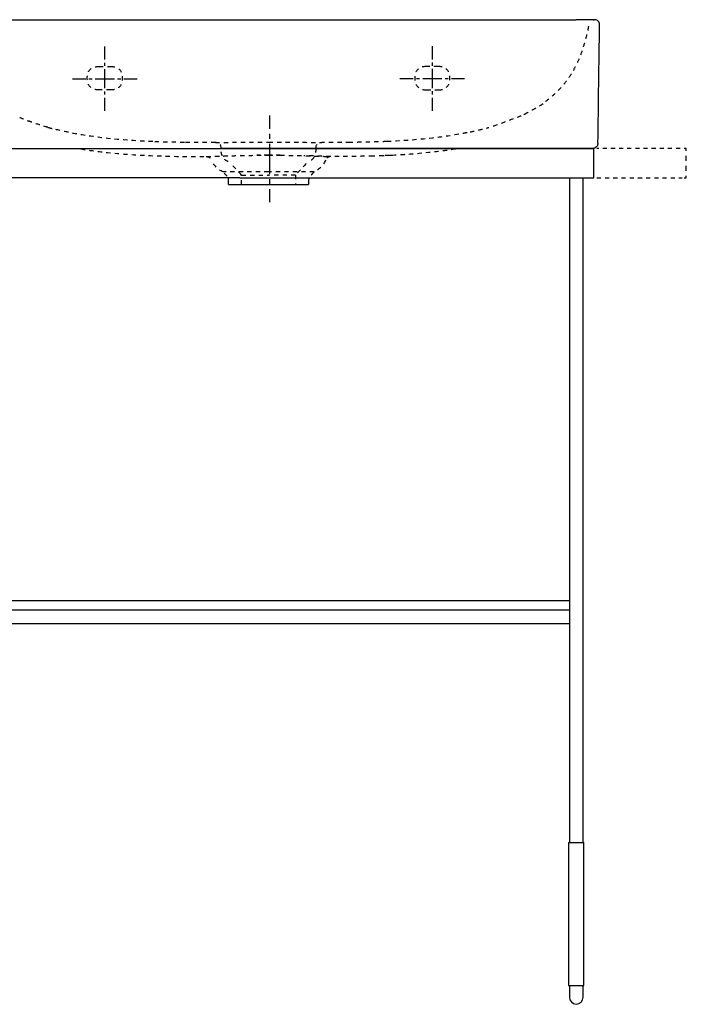
# Model space of a CAD drawing. Units: inches. Extents: x -367 to 578, y -272 to 569.
# Drawn here: x 8 to 578, y -272 to 569 of the extents above; entities that cross this region are included whole.
import ezdxf

# ---------------------------------------------------------------- set-up
doc = ezdxf.new("R2010")
doc.units = ezdxf.units.IN
doc.header["$MEASUREMENT"] = 0
for name, pattern in [('AI-Linetype-10', [7.270862, 3.635375, -3.635487]), ('AI-Linetype-11', [7.270862, 3.635375, -3.635487]), ('AI-Linetype-12', [7.270862, 3.635375, -3.635487]), ('AI-Linetype-13', [7.270862, 3.635375, -3.635487]), ('AI-Linetype-14', [7.270862, 3.635375, -3.635487]), ('AI-Linetype-15', [7.270862, 3.635375, -3.635487]), ('AI-Linetype-16', [7.270862, 3.635375, -3.635487]), ('AI-Linetype-17', [7.270862, 3.635375, -3.635487]), ('AI-Linetype-18', [7.270862, 3.635375, -3.635487]), ('AI-Linetype-19', [7.270862, 3.635375, -3.635487]), ('AI-Linetype-2', [7.023449, 3.51167, -3.511778]), ('AI-Linetype-20', [7.270862, 3.635375, -3.635487]), ('AI-Linetype-21', [7.270862, 3.635375, -3.635487]), ('AI-Linetype-24', [7.270862, 3.635375, -3.635487]), ('AI-Linetype-25', [7.270862, 3.635375, -3.635487]), ('AI-Linetype-26', [7.270862, 3.635375, -3.635487]), ('AI-Linetype-27', [7.270862, 3.635375, -3.635487]), ('AI-Linetype-28', [7.270862, 3.635375, -3.635487]), ('AI-Linetype-29', [7.270862, 3.635375, -3.635487]), ('AI-Linetype-3', [8.551368, 4.275618, -4.27575]), ('AI-Linetype-36', [7.270862, 3.635375, -3.635487]), ('AI-Linetype-37', [7.270862, 3.635375, -3.635487]), ('AI-Linetype-38', [7.270862, 3.635375, -3.635487]), ('AI-Linetype-39', [7.270862, 3.635375, -3.635487]), ('AI-Linetype-4', [6.951934, 3.475913, -3.47602]), ('AI-Linetype-40', [7.270862, 3.635375, -3.635487]), ('AI-Linetype-41', [7.270862, 3.635375, -3.635487]), ('AI-Linetype-42', [7.270862, 3.635375, -3.635487]), ('AI-Linetype-43', [7.270862, 3.635375, -3.635487]), ('AI-Linetype-44', [7.270862, 3.635375, -3.635487]), ('AI-Linetype-45', [7.270862, 3.635375, -3.635487]), ('AI-Linetype-46', [7.270862, 3.635375, -3.635487]), ('AI-Linetype-47', [7.270862, 3.635375, -3.635487]), ('AI-Linetype-48', [7.270862, 3.635375, -3.635487]), ('AI-Linetype-49', [7.270862, 3.635375, -3.635487]), ('AI-Linetype-5', [7.270862, 3.635375, -3.635487]), ('AI-Linetype-50', [7.270862, 3.635375, -3.635487]), ('AI-Linetype-51', [7.270862, 3.635375, -3.635487]), ('AI-Linetype-52', [7.270862, 3.635375, -3.635487]), ('AI-Linetype-53', [7.270862, 3.635375, -3.635487]), ('AI-Linetype-54', [7.270862, 3.635375, -3.635487]), ('AI-Linetype-55', [7.270862, 3.635375, -3.635487]), ('AI-Linetype-57', [7.270862, 3.635375, -3.635487]), ('AI-Linetype-58', [7.270862, 3.635375, -3.635487]), ('AI-Linetype-59', [7.270862, 3.635375, -3.635487]), ('AI-Linetype-6', [7.270862, 3.635375, -3.635487]), ('AI-Linetype-61', [7.270862, 3.635375, -3.635487]), ('AI-Linetype-62', [7.270862, 3.635375, -3.635487]), ('AI-Linetype-63', [7.270862, 3.635375, -3.635487]), ('AI-Linetype-67', [7.270862, 3.635375, -3.635487]), ('AI-Linetype-68', [7.270862, 3.635375, -3.635487]), ('AI-Linetype-69', [7.270862, 3.635375, -3.635487]), ('AI-Linetype-7', [7.270862, 3.635375, -3.635487]), ('AI-Linetype-70', [7.270862, 3.635375, -3.635487]), ('AI-Linetype-71', [7.270862, 3.635375, -3.635487]), ('AI-Linetype-72', [7.270862, 3.635375, -3.635487]), ('AI-Linetype-73', [7.270862, 3.635375, -3.635487]), ('AI-Linetype-74', [7.270862, 3.635375, -3.635487]), ('AI-Linetype-75', [7.270862, 3.635375, -3.635487]), ('AI-Linetype-76', [7.270862, 3.635375, -3.635487]), ('AI-Linetype-79', [5.455301, 2.727651, -2.727651]), ('AI-Linetype-8', [7.270862, 3.635375, -3.635487]), ('AI-Linetype-80', [24.548978, 16.366026, -2.727651, 2.727651, -2.727651]), ('AI-Linetype-81', [5.455373, 2.727687, -2.727687]), ('AI-Linetype-82', [24.549301, 16.366241, -2.727687, 2.727687, -2.727687]), ('AI-Linetype-83', [5.455301, 2.727651, -2.727651]), ('AI-Linetype-84', [24.548978, 16.366026, -2.727651, 2.727651, -2.727651]), ('AI-Linetype-85', [5.455373, 2.727687, -2.727687]), ('AI-Linetype-86', [24.549301, 16.366241, -2.727687, 2.727687, -2.727687]), ('AI-Linetype-87', [8.598958, 4.299479, -4.299479]), ('AI-Linetype-88', [38.695503, 25.797066, -4.299479, 4.299479, -4.299479]), ('AI-Linetype-9', [7.270862, 3.635375, -3.635487])]:
    doc.linetypes.add(name, pattern=pattern)

# ---------------------------------------------------------------- blocks, each defined once
blk = doc.blocks.new('block 10')
at = {"color": 179, "lineweight": 25, "true_color": 0x1c1c1b}
blk.add_lwpolyline([(-264.68, 64.96), (477.84, 64.96)], dxfattribs=at)
blk = doc.blocks.new('block 11')
at = {"color": 179, "lineweight": 25, "true_color": 0x1c1c1b}
blk.add_lwpolyline([(-264.68, 53.46), (477.84, 53.46)], dxfattribs=at)
blk = doc.blocks.new('block 12')
at = {"color": 179, "lineweight": 25, "true_color": 0x1c1c1b}
blk.add_lwpolyline([(196.05, 434.22), (-367.03, 434.22), (-367.03, 459.23), (196.12, 459.23)], dxfattribs=at)
blk = doc.blocks.new('block 13')
at = {"color": 179, "lineweight": 25, "true_color": 0x1c1c1b}
blk.add_lwpolyline([(-264.62, 64.96), (-264.68, 72.96), (195.84, 72.96)], dxfattribs=at)
blk = doc.blocks.new('block 14')
at = {"color": 179, "lineweight": 25, "true_color": 0x1c1c1b}
blk.add_lwpolyline([(498.61, 434.22), (498.67, 459.23)], dxfattribs=at)
blk = doc.blocks.new('block 15')
at = {"color": 179, "lineweight": 25, "true_color": 0x1c1c1b}
blk.add_lwpolyline([(477.84, 64.97), (477.84, 64.97)], dxfattribs=at)
blk = doc.blocks.new('block 16')
at = {"color": 179, "lineweight": 25, "true_color": 0x1c1c1b}
blk.add_lwpolyline([(498.67, 459.23), (196.12, 459.23)], dxfattribs=at)
blk = doc.blocks.new('block 17')
at = {"color": 6, "linetype": 'AI-Linetype-2', "lineweight": 25, "true_color": 0xff00ff}
blk.add_lwpolyline([(501.14, 434.22), (574.06, 434.22)], dxfattribs=at)
blk = doc.blocks.new('block 18')
at = {"color": 6, "lineweight": 25, "true_color": 0xff00ff}
blk.add_lwpolyline([(575.82, 434.22), (577.64, 434.22), (577.64, 436.04)], dxfattribs=at)
blk = doc.blocks.new('block 19')
at = {"color": 6, "linetype": 'AI-Linetype-3', "lineweight": 25, "true_color": 0xff00ff}
blk.add_lwpolyline([(577.64, 440.31), (577.64, 455.28)], dxfattribs=at)
blk = doc.blocks.new('block 20')
at = {"color": 6, "lineweight": 25, "true_color": 0xff00ff}
blk.add_lwpolyline([(577.64, 457.42), (577.64, 459.23), (575.82, 459.23)], dxfattribs=at)
blk = doc.blocks.new('block 21')
at = {"color": 6, "linetype": 'AI-Linetype-4', "lineweight": 25, "true_color": 0xff00ff}
blk.add_lwpolyline([(572.34, 459.23), (501.14, 459.23)], dxfattribs=at)
blk = doc.blocks.new('block 22')
at = {"color": 179, "lineweight": 25, "true_color": 0x1c1c1b}
blk.add_lwpolyline([(196.05, 434.22), (498.61, 434.22)], dxfattribs=at)
blk = doc.blocks.new('block 23')
at = {"color": 179, "lineweight": 25, "true_color": 0x1c1c1b}
blk.add_lwpolyline([(195.89, 72.96), (477.84, 72.96), (477.84, 64.97)], dxfattribs=at)
blk = doc.blocks.new('block 24')
at = {"color": 179, "lineweight": 25, "true_color": 0x1c1c1b}
blk.add_lwpolyline([(476.98, -256.25), (489.99, -256.25)], dxfattribs=at)
blk = doc.blocks.new('block 25')
at = {"color": 179, "lineweight": 25, "true_color": 0x1c1c1b}
blk.add_lwpolyline([(476.98, -133.82), (489.99, -133.82)], dxfattribs=at)
blk = doc.blocks.new('block 26')
at = {"color": 179, "lineweight": 25, "true_color": 0x1c1c1b}
blk.add_lwpolyline([(489.34, -133.82), (489.34, 434.22)], dxfattribs=at)
blk = doc.blocks.new('block 27')
at = {"color": 179, "lineweight": 25, "true_color": 0x1c1c1b}
blk.add_lwpolyline([(489.99, -256.13), (489.99, -133.89)], dxfattribs=at)
blk = doc.blocks.new('block 28')
at = {"color": 179, "lineweight": 25, "true_color": 0x1c1c1b}
blk.add_open_spline([(477.84, -256.25), (477.84, -256.25), (477.84, -266.05), (477.84, -266.05), (477.71, -269.22), (480.17, -271.91), (483.35, -272.05), (486.65, -272.19), (489.48, -269.35), (489.34, -266.05), (489.34, -266.05), (489.34, -256.25), (489.34, -256.25)], degree=3, knots=[0, 0, 0, 0, 1, 1, 1, 2, 2, 2, 3, 3, 3, 4, 4, 4, 4], dxfattribs=at)
blk = doc.blocks.new('block 29')
at = {"color": 179, "lineweight": 25, "true_color": 0x1c1c1b}
blk.add_lwpolyline([(476.98, -133.82), (476.98, -256.17)], dxfattribs=at)
blk = doc.blocks.new('block 30')
at = {"color": 179, "lineweight": 25, "true_color": 0x1c1c1b}
blk.add_lwpolyline([(477.84, 434.22), (477.84, -133.72)], dxfattribs=at)
blk = doc.blocks.new('block 31')
at = {"color": 6, "linetype": 'AI-Linetype-5', "lineweight": 25, "true_color": 0xff00ff}
blk.add_lwpolyline([(277.53, 452.46), (277.38, 452.46), (277.24, 452.46)], dxfattribs=at)
blk = doc.blocks.new('block 32')
at = {"color": 6, "linetype": 'AI-Linetype-6', "lineweight": 25, "true_color": 0xff00ff}
blk.add_open_spline([(309.86, 452.88), (308.58, 452.85), (307.3, 452.83), (306.02, 452.8)], degree=3, dxfattribs=at)
blk = doc.blocks.new('block 33')
at = {"color": 6, "linetype": 'AI-Linetype-7', "lineweight": 25, "true_color": 0xff00ff}
blk.add_open_spline([(326.55, 453.51), (323.96, 453.39), (321.37, 453.28), (318.78, 453.16)], degree=3, dxfattribs=at)
blk = doc.blocks.new('block 34')
at = {"color": 6, "linetype": 'AI-Linetype-8', "lineweight": 25, "true_color": 0xff00ff}
blk.add_open_spline([(181.6, 439.34), (177.07, 441.47), (173.81, 444.83), (171.83, 449.42)], degree=3, dxfattribs=at)
blk = doc.blocks.new('block 35')
at = {"color": 6, "linetype": 'AI-Linetype-9', "lineweight": 25, "true_color": 0xff00ff}
blk.add_open_spline([(269.25, 449.43), (267.27, 444.83), (264.01, 441.47), (259.48, 439.34)], degree=3, dxfattribs=at)
blk = doc.blocks.new('block 36')
at = {"color": 179, "lineweight": 25, "true_color": 0x1c1c1b}
blk.add_open_spline([(186.32, 432.31), (186.32, 433.02), (186.22, 433.61), (185.96, 434.22)], degree=3, dxfattribs=at)
blk = doc.blocks.new('block 37')
at = {"color": 179, "lineweight": 25, "true_color": 0x1c1c1b}
blk.add_open_spline([(255.12, 434.22), (254.85, 433.6), (254.76, 433.04), (254.76, 432.31)], degree=3, dxfattribs=at)
blk = doc.blocks.new('block 38')
at = {"color": 179, "lineweight": 25, "true_color": 0x1c1c1b}
blk.add_open_spline([(186.32, 428.66), (186.32, 429.88), (186.32, 431.1), (186.32, 432.31)], degree=3, dxfattribs=at)
blk = doc.blocks.new('block 39')
at = {"color": 179, "lineweight": 25, "true_color": 0x1c1c1b}
blk.add_open_spline([(254.76, 432.31), (254.76, 431.1), (254.76, 429.88), (254.76, 428.66)], degree=3, dxfattribs=at)
blk = doc.blocks.new('block 40')
at = {"color": 6, "linetype": 'AI-Linetype-10', "lineweight": 25, "true_color": 0xff00ff}
blk.add_open_spline([(184.97, 435.73), (183.85, 436.93), (182.73, 438.13), (181.6, 439.34)], degree=3, dxfattribs=at)
blk = doc.blocks.new('block 41')
at = {"color": 6, "linetype": 'AI-Linetype-11', "lineweight": 25, "true_color": 0xff00ff}
blk.add_open_spline([(259.48, 439.34), (258.35, 438.13), (257.23, 436.93), (256.11, 435.73)], degree=3, dxfattribs=at)
blk = doc.blocks.new('block 42')
at = {"color": 179, "lineweight": 25, "true_color": 0x1c1c1b}
blk.add_open_spline([(502.1, 463.88), (502.09, 462.65), (501.64, 461.6), (500.76, 460.74)], degree=3, dxfattribs=at)
blk = doc.blocks.new('block 44')
at = {"color": 6, "linetype": 'AI-Linetype-12', "lineweight": 25, "true_color": 0xff00ff}
blk.add_open_spline([(261.04, 459.44), (261.04, 458.71), (260.62, 455.33), (260.62, 454.6)], degree=3, dxfattribs=at)
blk = doc.blocks.new('block 45')
at = {"color": 6, "linetype": 'AI-Linetype-13', "lineweight": 25, "true_color": 0xff00ff}
blk.add_open_spline([(31.96, 477.4), (34.16, 476.78), (36.37, 476.19), (38.58, 475.64), (38.78, 475.6), (38.97, 475.55), (39.17, 475.5)], degree=3, knots=[0, 0, 0, 0, 1, 1, 1, 2, 2, 2, 2], dxfattribs=at)
blk = doc.blocks.new('block 46')
at = {"color": 6, "linetype": 'AI-Linetype-14', "lineweight": 25, "true_color": 0xff00ff}
blk.add_open_spline([(7.8, 485.91), (10.35, 484.79), (12.93, 483.74), (15.54, 482.76)], degree=3, dxfattribs=at)
blk = doc.blocks.new('block 47')
at = {"color": 6, "linetype": 'AI-Linetype-15', "lineweight": 25, "true_color": 0xff00ff}
blk.add_open_spline([(148.62, 464.55), (147.56, 464.56), (146.49, 464.58), (145.43, 464.59), (144.05, 464.61), (142.68, 464.63), (141.31, 464.66), (138.76, 464.7), (136.21, 464.75), (133.66, 464.81), (129.65, 464.91), (125.63, 465.04), (121.62, 465.2)], degree=3, knots=[0, 0, 0, 0, 1, 1, 1, 2, 2, 2, 3, 3, 3, 4, 4, 4, 4], dxfattribs=at)
blk = doc.blocks.new('block 48')
at = {"color": 6, "linetype": 'AI-Linetype-16', "lineweight": 25, "true_color": 0xff00ff}
blk.add_open_spline([(438.99, 488.54), (439.57, 488.82), (440.16, 489.09), (440.75, 489.37)], degree=3, dxfattribs=at)
blk = doc.blocks.new('block 49')
at = {"color": 6, "linetype": 'AI-Linetype-17', "lineweight": 25, "true_color": 0xff00ff}
blk.add_open_spline([(392.77, 473.52), (394.75, 473.96), (400.15, 475.06), (402.12, 475.55), (404.33, 476.09), (406.52, 476.67), (408.71, 477.28)], degree=3, knots=[0, 0, 0, 0, 1, 1, 1, 2, 2, 2, 2], dxfattribs=at)
blk = doc.blocks.new('block 50')
at = {"color": 6, "linetype": 'AI-Linetype-18', "lineweight": 25, "true_color": 0xff00ff}
blk.add_open_spline([(321.77, 465.3), (320.62, 465.25), (319.47, 465.2), (318.31, 465.15), (317.06, 465.11), (315.8, 465.06), (314.54, 465.02), (312.02, 464.94), (309.5, 464.86), (306.98, 464.8), (304.25, 464.74), (301.51, 464.68), (298.77, 464.64), (295.95, 464.59), (293.13, 464.56), (290.3, 464.53)], degree=3, knots=[0, 0, 0, 0, 1, 1, 1, 2, 2, 2, 3, 3, 3, 4, 4, 4, 5, 5, 5, 5], dxfattribs=at)
blk = doc.blocks.new('block 51')
at = {"color": 6, "linetype": 'AI-Linetype-19', "lineweight": 25, "true_color": 0xff00ff}
blk.add_open_spline([(436.42, 487.18), (432.96, 485.96), (415.36, 479.13), (411.84, 478.11)], degree=3, dxfattribs=at)
blk = doc.blocks.new('block 52')
at = {"color": 6, "linetype": 'AI-Linetype-20', "lineweight": 25, "true_color": 0xff00ff}
blk.add_open_spline([(440.82, 489.4), (440.72, 489.35), (440.62, 489.3), (440.52, 489.25)], degree=3, dxfattribs=at)
blk = doc.blocks.new('block 53')
at = {"color": 6, "linetype": 'AI-Linetype-21', "lineweight": 25, "true_color": 0xff00ff}
blk.add_open_spline([(455.15, 497.48), (452.35, 495.75), (443.77, 490.92), (440.85, 489.41)], degree=3, dxfattribs=at)
blk = doc.blocks.new('block 54')
at = {"color": 179, "lineweight": 25, "true_color": 0x1c1c1b}
blk.add_lwpolyline([(498.08, 569.39), (498.12, 569.39), (498.16, 569.4), (498.2, 569.4), (498.24, 569.41)], dxfattribs=at)
blk = doc.blocks.new('block 55')
at = {"color": 179, "lineweight": 25, "true_color": 0x1c1c1b}
blk.add_lwpolyline([(498.44, 569.43), (498.47, 569.43), (498.5, 569.43), (498.53, 569.44), (498.57, 569.44)], dxfattribs=at)
blk = doc.blocks.new('block 56')
at = {"color": 179, "lineweight": 25, "true_color": 0x1c1c1b}
blk.add_lwpolyline([(498.1, 569.38), (498.1, 569.39)], dxfattribs=at)
blk = doc.blocks.new('block 60')
at = {"color": 6, "linetype": 'AI-Linetype-24', "lineweight": 25, "true_color": 0xff00ff}
blk.add_open_spline([(243.54, 436.66), (243.54, 433.99), (243.54, 431.33), (243.54, 428.66)], degree=3, dxfattribs=at)
blk = doc.blocks.new('block 61')
at = {"color": 6, "linetype": 'AI-Linetype-25', "lineweight": 25, "true_color": 0xff00ff}
blk.add_open_spline([(197.54, 428.66), (197.54, 431.33), (197.54, 433.99), (197.54, 436.66)], degree=3, dxfattribs=at)
blk = doc.blocks.new('block 62')
at = {"color": 6, "linetype": 'AI-Linetype-26', "lineweight": 25, "true_color": 0xff00ff}
blk.add_open_spline([(252.68, 446.45), (249.64, 443.19), (246.59, 439.92), (243.54, 436.66)], degree=3, dxfattribs=at)
blk = doc.blocks.new('block 63')
at = {"color": 6, "linetype": 'AI-Linetype-27', "lineweight": 25, "true_color": 0xff00ff}
blk.add_open_spline([(197.54, 436.66), (194.49, 439.92), (191.44, 443.19), (188.4, 446.45)], degree=3, dxfattribs=at)
blk = doc.blocks.new('block 64')
at = {"color": 6, "linetype": 'AI-Linetype-28', "lineweight": 25, "true_color": 0xff00ff}
blk.add_open_spline([(259.5, 451.93), (258.41, 450.2), (256.91, 448.92), (255.03, 448.1)], degree=3, dxfattribs=at)
blk = doc.blocks.new('block 65')
at = {"color": 6, "linetype": 'AI-Linetype-29', "lineweight": 25, "true_color": 0xff00ff}
blk.add_open_spline([(186.05, 448.1), (184.16, 448.92), (182.67, 450.2), (181.58, 451.93), (180.55, 453.56), (180.04, 455.33), (180.04, 457.25)], degree=3, knots=[0, 0, 0, 0, 1, 1, 1, 2, 2, 2, 2], dxfattribs=at)
blk = doc.blocks.new('block 72')
at = {"color": 6, "linetype": 'AI-Linetype-36', "lineweight": 25, "true_color": 0xff00ff}
blk.add_open_spline([(167.28, 452.45), (169.45, 452.43), (170.97, 451.42), (171.83, 449.43)], degree=3, dxfattribs=at)
blk = doc.blocks.new('block 73')
at = {"color": 6, "linetype": 'AI-Linetype-37', "lineweight": 25, "true_color": 0xff00ff}
blk.add_open_spline([(273.8, 452.45), (271.63, 452.43), (270.11, 451.42), (269.25, 449.43)], degree=3, dxfattribs=at)
blk = doc.blocks.new('block 74')
at = {"color": 6, "linetype": 'AI-Linetype-38', "lineweight": 25, "true_color": 0xff00ff}
blk.add_open_spline([(60.18, 458.97), (66.82, 457.82), (70.67, 457.34), (77.3, 456.55), (92.34, 454.75), (107.37, 453.73), (122.38, 453.16), (137.39, 452.59), (152.36, 452.47), (167.25, 452.45)], degree=3, knots=[0, 0, 0, 0, 1, 1, 1, 2, 2, 2, 3, 3, 3, 3], dxfattribs=at)
blk = doc.blocks.new('block 75')
at = {"color": 6, "linetype": 'AI-Linetype-39', "lineweight": 25, "true_color": 0xff00ff}
blk.add_open_spline([(309.86, 452.87), (299.05, 452.58), (288.27, 452.48), (277.53, 452.46)], degree=3, dxfattribs=at)
blk = doc.blocks.new('block 76')
at = {"color": 6, "linetype": 'AI-Linetype-40', "lineweight": 25, "true_color": 0xff00ff}
blk.add_open_spline([(318.78, 453.16), (315.8, 453.05), (312.83, 452.95), (309.86, 452.87)], degree=3, dxfattribs=at)
blk = doc.blocks.new('block 77')
at = {"color": 6, "linetype": 'AI-Linetype-41', "lineweight": 25, "true_color": 0xff00ff}
blk.add_open_spline([(380.27, 458.86), (373.3, 457.65), (369.75, 457.25), (362.78, 456.43), (348.1, 454.71), (334.99, 453.79), (320.34, 453.23)], degree=3, knots=[0, 0, 0, 0, 1, 1, 1, 2, 2, 2, 2], dxfattribs=at)
blk = doc.blocks.new('block 78')
at = {"color": 6, "linetype": 'AI-Linetype-42', "lineweight": 25, "true_color": 0xff00ff}
blk.add_open_spline([(365.54, 529.44), (362.21, 529.44), (358.87, 529.44), (355.54, 529.44)], degree=3, dxfattribs=at)
blk = doc.blocks.new('block 79')
at = {"color": 6, "linetype": 'AI-Linetype-43', "lineweight": 25, "true_color": 0xff00ff}
blk.add_open_spline([(365.54, 509.44), (372.21, 509.44), (375.54, 512.78), (375.54, 519.44), (375.54, 526.11), (372.21, 529.44), (365.54, 529.44)], degree=3, knots=[0, 0, 0, 0, 1, 1, 1, 2, 2, 2, 2], dxfattribs=at)
blk = doc.blocks.new('block 80')
at = {"color": 6, "linetype": 'AI-Linetype-44', "lineweight": 25, "true_color": 0xff00ff}
blk.add_open_spline([(355.54, 509.44), (358.87, 509.44), (362.21, 509.44), (365.54, 509.44)], degree=3, dxfattribs=at)
blk = doc.blocks.new('block 81')
at = {"color": 6, "linetype": 'AI-Linetype-45', "lineweight": 25, "true_color": 0xff00ff}
blk.add_open_spline([(355.54, 529.44), (348.87, 529.44), (345.54, 526.11), (345.54, 519.44), (345.54, 512.78), (348.87, 509.44), (355.54, 509.44)], degree=3, knots=[0, 0, 0, 0, 1, 1, 1, 2, 2, 2, 2], dxfattribs=at)
blk = doc.blocks.new('block 82')
at = {"color": 6, "linetype": 'AI-Linetype-46', "lineweight": 25, "true_color": 0xff00ff}
blk.add_open_spline([(85.54, 509.44), (82.21, 509.44), (78.87, 509.44), (75.54, 509.44)], degree=3, dxfattribs=at)
blk = doc.blocks.new('block 83')
at = {"color": 6, "linetype": 'AI-Linetype-47', "lineweight": 25, "true_color": 0xff00ff}
blk.add_open_spline([(75.54, 509.44), (68.87, 509.44), (65.54, 512.78), (65.54, 519.44), (65.54, 526.11), (68.87, 529.44), (75.54, 529.44)], degree=3, knots=[0, 0, 0, 0, 1, 1, 1, 2, 2, 2, 2], dxfattribs=at)
blk = doc.blocks.new('block 84')
at = {"color": 6, "linetype": 'AI-Linetype-48', "lineweight": 25, "true_color": 0xff00ff}
blk.add_open_spline([(85.54, 529.44), (92.21, 529.44), (95.54, 526.11), (95.54, 519.44), (95.54, 512.78), (92.21, 509.44), (85.54, 509.44)], degree=3, knots=[0, 0, 0, 0, 1, 1, 1, 2, 2, 2, 2], dxfattribs=at)
blk = doc.blocks.new('block 85')
at = {"color": 6, "linetype": 'AI-Linetype-49', "lineweight": 25, "true_color": 0xff00ff}
blk.add_open_spline([(75.54, 529.44), (78.87, 529.44), (82.21, 529.44), (85.54, 529.44)], degree=3, dxfattribs=at)
blk = doc.blocks.new('block 86')
at = {"color": 6, "linetype": 'AI-Linetype-50', "lineweight": 25, "true_color": 0xff00ff}
blk.add_open_spline([(220.54, 439.34), (207.56, 439.34), (194.58, 439.34), (181.6, 439.34)], degree=3, dxfattribs=at)
blk = doc.blocks.new('block 87')
at = {"color": 6, "linetype": 'AI-Linetype-51', "lineweight": 25, "true_color": 0xff00ff}
blk.add_open_spline([(259.48, 439.34), (259.51, 439.34), (259.1, 439.34), (258.27, 439.34), (253.28, 439.34), (240.7, 439.34), (220.54, 439.34)], degree=3, knots=[0, 0, 0, 0, 1, 1, 1, 2, 2, 2, 2], dxfattribs=at)
blk = doc.blocks.new('block 88')
at = {"color": 179, "lineweight": 25, "true_color": 0x1c1c1b}
blk.add_open_spline([(500.76, 460.74), (499.89, 459.87), (498.83, 459.44), (497.6, 459.44)], degree=3, dxfattribs=at)
blk = doc.blocks.new('block 89')
at = {"color": 179, "lineweight": 25, "true_color": 0x1c1c1b}
blk.add_open_spline([(198.2, 459.44), (192.19, 459.44), (186.17, 459.44), (180.15, 459.44)], degree=3, dxfattribs=at)
blk = doc.blocks.new('block 90')
at = {"color": 179, "lineweight": 25, "true_color": 0x1c1c1b}
blk.add_open_spline([(180.12, 459.44), (186.08, 459.44), (192.04, 459.44), (197.99, 459.44)], degree=3, dxfattribs=at)
blk = doc.blocks.new('block 91')
at = {"color": 179, "lineweight": 25, "true_color": 0x1c1c1b}
blk.add_open_spline([(482.22, 459.44), (487.35, 459.44), (492.48, 459.44), (497.6, 459.44)], degree=3, dxfattribs=at)
blk = doc.blocks.new('block 92')
at = {"color": 179, "lineweight": 25, "true_color": 0x1c1c1b}
blk.add_open_spline([(-275.16, 459.44), (-22.7, 459.44), (229.76, 459.44), (482.22, 459.44)], degree=3, dxfattribs=at)
blk = doc.blocks.new('block 95')
at = {"color": 179, "lineweight": 25, "true_color": 0x1c1c1b}
blk.add_open_spline([(502.1, 463.88), (502.56, 497.72), (503.02, 531.55), (503.49, 565.39)], degree=3, dxfattribs=at)
blk = doc.blocks.new('block 96')
at = {"color": 6, "linetype": 'AI-Linetype-52', "lineweight": 25, "true_color": 0xff00ff}
blk.add_open_spline([(180.04, 459.44), (180.04, 462.74), (178.39, 464.41), (175.09, 464.44)], degree=3, dxfattribs=at)
blk = doc.blocks.new('block 97')
at = {"color": 6, "linetype": 'AI-Linetype-53', "lineweight": 25, "true_color": 0xff00ff}
blk.add_open_spline([(261.04, 459.44), (261.04, 462.76), (262.7, 464.42), (266.01, 464.44)], degree=3, dxfattribs=at)
blk = doc.blocks.new('block 98')
at = {"color": 6, "linetype": 'AI-Linetype-54', "lineweight": 25, "true_color": 0xff00ff}
blk.add_open_spline([(290.3, 464.53), (282.22, 464.45), (274.13, 464.44), (266.04, 464.44)], degree=3, dxfattribs=at)
blk = doc.blocks.new('block 99')
at = {"color": 6, "linetype": 'AI-Linetype-55', "lineweight": 25, "true_color": 0xff00ff}
blk.add_open_spline([(390.23, 472.88), (389.27, 472.68), (388.3, 472.49), (387.32, 472.3), (379.36, 470.78), (371.36, 469.56), (363.33, 468.58), (349.55, 466.9), (335.69, 465.89), (321.77, 465.29)], degree=3, knots=[0, 0, 0, 0, 1, 1, 1, 2, 2, 2, 3, 3, 3, 3], dxfattribs=at)
blk = doc.blocks.new('block 101')
at = {"color": 6, "linetype": 'AI-Linetype-57', "lineweight": 25, "true_color": 0xff00ff}
blk.add_open_spline([(31.96, 477.4), (31.31, 477.58), (30.66, 477.77), (30.01, 477.95), (26.08, 479.1), (22.16, 480.36), (18.27, 481.75), (17.36, 482.08), (16.45, 482.42), (15.54, 482.76)], degree=3, knots=[0, 0, 0, 0, 1, 1, 1, 2, 2, 2, 3, 3, 3, 3], dxfattribs=at)
blk = doc.blocks.new('block 102')
at = {"color": 6, "linetype": 'AI-Linetype-58', "lineweight": 25, "true_color": 0xff00ff}
blk.add_open_spline([(121.62, 465.2), (106.93, 465.78), (92.29, 466.81), (77.75, 468.58), (69.72, 469.56), (61.72, 470.78), (53.75, 472.3), (48.68, 473.28), (43.62, 474.38), (38.58, 475.64)], degree=3, knots=[0, 0, 0, 0, 1, 1, 1, 2, 2, 2, 3, 3, 3, 3], dxfattribs=at)
blk = doc.blocks.new('block 103')
at = {"color": 6, "linetype": 'AI-Linetype-59', "lineweight": 25, "true_color": 0xff00ff}
blk.add_open_spline([(175.04, 464.44), (166.23, 464.44), (157.42, 464.46), (148.63, 464.55)], degree=3, dxfattribs=at)
blk = doc.blocks.new('block 105')
at = {"color": 6, "linetype": 'AI-Linetype-61', "lineweight": 25, "true_color": 0xff00ff}
blk.add_open_spline([(457.15, 499.44), (459.54, 501.2), (461.85, 503.07), (464.06, 505.04), (466.27, 507.02), (468.38, 509.1), (470.38, 511.29), (472.4, 513.5), (474.31, 515.82), (476.08, 518.24), (477.99, 520.85), (479.75, 523.57), (481.35, 526.38), (482.87, 529.07), (484.26, 531.85), (485.5, 534.68), (486.76, 537.52), (487.87, 540.42), (488.87, 543.37), (489.99, 546.66), (490.97, 550.01), (491.86, 553.38), (492.98, 557.65), (493.94, 561.96), (494.87, 566.28)], degree=3, knots=[0, 0, 0, 0, 1, 1, 1, 2, 2, 2, 3, 3, 3, 4, 4, 4, 5, 5, 5, 6, 6, 6, 7, 7, 7, 8, 8, 8, 8], dxfattribs=at)
blk = doc.blocks.new('block 106')
at = {"color": 179, "lineweight": 25, "true_color": 0x1c1c1b}
blk.add_open_spline([(499.49, 569.44), (494.19, 569.44), (488.9, 569.44), (483.61, 569.44)], degree=3, dxfattribs=at)
blk = doc.blocks.new('block 107')
at = {"color": 179, "lineweight": 25, "true_color": 0x1c1c1b}
blk.add_open_spline([(503.49, 565.39), (503.5, 566.5), (503.12, 567.46), (502.33, 568.25), (501.55, 569.05), (500.6, 569.44), (499.49, 569.44)], degree=3, knots=[0, 0, 0, 0, 1, 1, 1, 2, 2, 2, 2], dxfattribs=at)
blk = doc.blocks.new('block 108')
at = {"color": 179, "lineweight": 25, "true_color": 0x1c1c1b}
blk.add_open_spline([(-276.55, 569.44), (-23.16, 569.44), (230.22, 569.44), (483.61, 569.44)], degree=3, dxfattribs=at)
blk = doc.blocks.new('block 111')
at = {"color": 179, "lineweight": 25, "true_color": 0x1c1c1b}
blk.add_open_spline([(220.54, 428.66), (231.95, 428.66), (243.35, 428.66), (254.76, 428.66)], degree=3, dxfattribs=at)
blk = doc.blocks.new('block 112')
at = {"color": 179, "lineweight": 25, "true_color": 0x1c1c1b}
blk.add_open_spline([(186.32, 428.66), (186.29, 428.66), (186.65, 428.66), (187.38, 428.66), (191.77, 428.66), (202.82, 428.66), (220.54, 428.66)], degree=3, knots=[0, 0, 0, 0, 1, 1, 1, 2, 2, 2, 2], dxfattribs=at)
blk = doc.blocks.new('block 113')
at = {"color": 6, "linetype": 'AI-Linetype-62', "lineweight": 25, "true_color": 0xff00ff}
blk.add_open_spline([(243.54, 436.66), (243.56, 436.66), (243.32, 436.66), (242.82, 436.66), (239.88, 436.66), (232.45, 436.66), (220.54, 436.66)], degree=3, knots=[0, 0, 0, 0, 1, 1, 1, 2, 2, 2, 2], dxfattribs=at)
blk = doc.blocks.new('block 114')
at = {"color": 6, "linetype": 'AI-Linetype-63', "lineweight": 25, "true_color": 0xff00ff}
blk.add_open_spline([(197.54, 436.66), (197.52, 436.66), (197.76, 436.66), (198.25, 436.66), (201.2, 436.66), (208.63, 436.66), (220.54, 436.66)], degree=3, knots=[0, 0, 0, 0, 1, 1, 1, 2, 2, 2, 2], dxfattribs=at)
blk = doc.blocks.new('block 118')
at = {"color": 6, "linetype": 'AI-Linetype-67', "lineweight": 25, "true_color": 0xff00ff}
blk.add_open_spline([(167.25, 452.45), (167.27, 452.45), (167.3, 452.45), (167.32, 452.45), (167.39, 452.46), (167.46, 452.46), (167.54, 452.46), (168.96, 452.5), (170.39, 452.54), (171.82, 452.59), (176.32, 452.73), (180.82, 452.89), (185.32, 453.03), (188.03, 453.11), (190.75, 453.19), (193.46, 453.26), (199.16, 453.4), (204.85, 453.49), (210.54, 453.54)], degree=3, knots=[0, 0, 0, 0, 1, 1, 1, 2, 2, 2, 3, 3, 3, 4, 4, 4, 5, 5, 5, 6, 6, 6, 6], dxfattribs=at)
blk = doc.blocks.new('block 119')
at = {"color": 6, "linetype": 'AI-Linetype-68', "lineweight": 25, "true_color": 0xff00ff}
blk.add_open_spline([(230.54, 453.54), (232.03, 453.53), (233.52, 453.51), (235.02, 453.49), (236.47, 453.47), (237.92, 453.45), (239.37, 453.43), (242.12, 453.38), (244.87, 453.32), (247.61, 453.26), (254, 453.1), (260.38, 452.88), (266.76, 452.67), (269.12, 452.59), (271.47, 452.52), (273.83, 452.45)], degree=3, knots=[0, 0, 0, 0, 1, 1, 1, 2, 2, 2, 3, 3, 3, 4, 4, 4, 5, 5, 5, 5], dxfattribs=at)
blk = doc.blocks.new('block 120')
at = {"color": 6, "linetype": 'AI-Linetype-69', "lineweight": 25, "true_color": 0xff00ff}
blk.add_open_spline([(230.54, 453.54), (227.21, 453.61), (223.87, 453.65), (220.54, 453.65)], degree=3, dxfattribs=at)
blk = doc.blocks.new('block 121')
at = {"color": 6, "linetype": 'AI-Linetype-70', "lineweight": 25, "true_color": 0xff00ff}
blk.add_open_spline([(220.54, 453.65), (217.21, 453.65), (213.87, 453.61), (210.54, 453.54)], degree=3, dxfattribs=at)
blk = doc.blocks.new('block 122')
at = {"color": 6, "linetype": 'AI-Linetype-71', "lineweight": 25, "true_color": 0xff00ff}
blk.add_open_spline([(167.62, 452.47), (172.59, 452.62), (177.57, 452.79), (182.54, 452.95), (183.66, 452.98), (184.78, 453.02), (185.9, 453.05), (186.92, 453.08), (187.93, 453.11), (188.95, 453.14)], degree=3, knots=[0, 0, 0, 0, 1, 1, 1, 2, 2, 2, 3, 3, 3, 3], dxfattribs=at)
blk = doc.blocks.new('block 123')
at = {"color": 6, "linetype": 'AI-Linetype-72', "lineweight": 25, "true_color": 0xff00ff}
blk.add_open_spline([(273.46, 452.47), (268.32, 452.63), (263.18, 452.8), (258.04, 452.96), (256.77, 453), (255.5, 453.04), (254.23, 453.08), (253.05, 453.11), (251.87, 453.15), (250.69, 453.18)], degree=3, knots=[0, 0, 0, 0, 1, 1, 1, 2, 2, 2, 3, 3, 3, 3], dxfattribs=at)
blk = doc.blocks.new('block 124')
at = {"color": 6, "linetype": 'AI-Linetype-73', "lineweight": 25, "true_color": 0xff00ff}
blk.add_open_spline([(210.54, 453.54), (213.87, 453.57), (217.21, 453.59), (220.54, 453.59)], degree=3, dxfattribs=at)
blk = doc.blocks.new('block 125')
at = {"color": 6, "linetype": 'AI-Linetype-74', "lineweight": 25, "true_color": 0xff00ff}
blk.add_open_spline([(220.54, 453.59), (223.87, 453.59), (227.21, 453.57), (230.54, 453.54)], degree=3, dxfattribs=at)
blk = doc.blocks.new('block 126')
at = {"color": 6, "linetype": 'AI-Linetype-75', "lineweight": 25, "true_color": 0xff00ff}
blk.add_open_spline([(175.04, 464.44), (175.22, 464.45), (175.4, 464.45), (175.58, 464.45), (176.3, 464.46), (177.03, 464.47), (177.75, 464.48), (181.31, 464.53), (184.88, 464.58), (188.45, 464.62), (192.03, 464.66), (195.61, 464.7), (199.19, 464.73), (206.31, 464.8), (213.42, 464.83), (220.54, 464.84)], degree=3, knots=[0, 0, 0, 0, 1, 1, 1, 2, 2, 2, 3, 3, 3, 4, 4, 4, 5, 5, 5, 5], dxfattribs=at)
blk = doc.blocks.new('block 127')
at = {"color": 6, "linetype": 'AI-Linetype-76', "lineweight": 25, "true_color": 0xff00ff}
blk.add_open_spline([(220.56, 464.84), (222.77, 464.84), (224.97, 464.83), (227.18, 464.82), (228.92, 464.81), (230.65, 464.81), (232.38, 464.8), (235.67, 464.78), (238.95, 464.76), (242.24, 464.73), (245.89, 464.7), (249.54, 464.66), (253.19, 464.61), (256.71, 464.57), (260.24, 464.52), (263.76, 464.48), (264.33, 464.47), (264.9, 464.46), (265.46, 464.45), (265.61, 464.45), (265.75, 464.45), (265.89, 464.45), (265.93, 464.45), (265.97, 464.45), (266, 464.44), (266.01, 464.44), (266.03, 464.44), (266.04, 464.44)], degree=3, knots=[0, 0, 0, 0, 1, 1, 1, 2, 2, 2, 3, 3, 3, 4, 4, 4, 5, 5, 5, 6, 6, 6, 7, 7, 7, 8, 8, 8, 9, 9, 9, 9], dxfattribs=at)
blk = doc.blocks.new('block 130')
at = {"color": 4, "lineweight": 25, "true_color": 0x00ffff}
blk.add_lwpolyline([(80.36, 546.64), (80.36, 535.39)], dxfattribs=at)
blk = doc.blocks.new('block 131')
at = {"color": 4, "linetype": 'AI-Linetype-79', "lineweight": 25, "true_color": 0x00ffff}
blk.add_lwpolyline([(80.36, 532.66), (80.36, 528.57)], dxfattribs=at)
blk = doc.blocks.new('block 132')
at = {"color": 4, "linetype": 'AI-Linetype-80', "lineweight": 25, "true_color": 0x00ffff}
blk.add_lwpolyline([(80.36, 527.21), (80.36, 504.02)], dxfattribs=at)
blk = doc.blocks.new('block 133')
at = {"color": 4, "lineweight": 25, "true_color": 0x00ffff}
blk.add_lwpolyline([(80.36, 502.66), (80.36, 491.41)], dxfattribs=at)
blk = doc.blocks.new('block 134')
at = {"color": 4, "lineweight": 25, "true_color": 0x00ffff}
blk.add_lwpolyline([(52.96, 518.97), (64.21, 518.97)], dxfattribs=at)
blk = doc.blocks.new('block 135')
at = {"color": 4, "linetype": 'AI-Linetype-81', "lineweight": 25, "true_color": 0x00ffff}
blk.add_lwpolyline([(66.94, 518.97), (71.03, 518.97)], dxfattribs=at)
blk = doc.blocks.new('block 136')
at = {"color": 4, "linetype": 'AI-Linetype-82', "lineweight": 25, "true_color": 0x00ffff}
blk.add_lwpolyline([(72.39, 518.97), (95.58, 518.97)], dxfattribs=at)
blk = doc.blocks.new('block 137')
at = {"color": 4, "lineweight": 25, "true_color": 0x00ffff}
blk.add_lwpolyline([(96.94, 518.97), (108.19, 518.97)], dxfattribs=at)
blk = doc.blocks.new('block 138')
at = {"color": 4, "lineweight": 25, "true_color": 0x00ffff}
blk.add_lwpolyline([(360.29, 546.75), (360.29, 535.5)], dxfattribs=at)
blk = doc.blocks.new('block 139')
at = {"color": 4, "linetype": 'AI-Linetype-83', "lineweight": 25, "true_color": 0x00ffff}
blk.add_lwpolyline([(360.29, 532.77), (360.29, 528.68)], dxfattribs=at)
blk = doc.blocks.new('block 140')
at = {"color": 4, "linetype": 'AI-Linetype-84', "lineweight": 25, "true_color": 0x00ffff}
blk.add_lwpolyline([(360.29, 527.32), (360.29, 504.13)], dxfattribs=at)
blk = doc.blocks.new('block 141')
at = {"color": 4, "lineweight": 25, "true_color": 0x00ffff}
blk.add_lwpolyline([(360.29, 502.77), (360.29, 491.52)], dxfattribs=at)
blk = doc.blocks.new('block 142')
at = {"color": 4, "lineweight": 25, "true_color": 0x00ffff}
blk.add_lwpolyline([(332.89, 519.08), (344.14, 519.08)], dxfattribs=at)
blk = doc.blocks.new('block 143')
at = {"color": 4, "linetype": 'AI-Linetype-85', "lineweight": 25, "true_color": 0x00ffff}
blk.add_lwpolyline([(346.87, 519.08), (350.96, 519.08)], dxfattribs=at)
blk = doc.blocks.new('block 144')
at = {"color": 4, "linetype": 'AI-Linetype-86', "lineweight": 25, "true_color": 0x00ffff}
blk.add_lwpolyline([(352.32, 519.08), (375.51, 519.08)], dxfattribs=at)
blk = doc.blocks.new('block 145')
at = {"color": 4, "lineweight": 25, "true_color": 0x00ffff}
blk.add_lwpolyline([(376.87, 519.08), (388.12, 519.08)], dxfattribs=at)
blk = doc.blocks.new('block 146')
at = {"color": 4, "lineweight": 25, "true_color": 0x00ffff}
blk.add_lwpolyline([(221.3, 487.5), (221.3, 476.25)], dxfattribs=at)
blk = doc.blocks.new('block 147')
at = {"color": 4, "linetype": 'AI-Linetype-87', "lineweight": 25, "true_color": 0x00ffff}
blk.add_lwpolyline([(221.3, 471.95), (221.3, 465.5)], dxfattribs=at)
blk = doc.blocks.new('block 148')
at = {"color": 4, "linetype": 'AI-Linetype-88', "lineweight": 25, "true_color": 0x00ffff}
blk.add_lwpolyline([(221.3, 463.35), (221.3, 426.8)], dxfattribs=at)
blk = doc.blocks.new('block 149')
at = {"color": 4, "lineweight": 25, "true_color": 0x00ffff}
blk.add_lwpolyline([(221.3, 424.65), (221.3, 413.4)], dxfattribs=at)

msp = doc.modelspace()

# ---------------------------------------------------------------- block references
for name in ['block 108', 'block 105', 'block 106', 'block 54', 'block 56', 'block 55', 'block 107', 'block 95', 'block 130', 'block 138', 'block 131', 'block 139', 'block 83', 'block 85', 'block 132', 'block 84', 'block 81', 'block 78', 'block 140', 'block 79', 'block 134', 'block 135', 'block 136', 'block 137', 'block 142', 'block 143', 'block 144', 'block 145', 'block 82', 'block 80', 'block 133', 'block 141', 'block 53', 'block 48', 'block 52', 'block 46', 'block 101', 'block 146', 'block 51', 'block 45', 'block 102', 'block 147', 'block 99', 'block 49', 'block 47', 'block 103', 'block 126', 'block 96', 'block 127', 'block 148', 'block 97', 'block 98', 'block 50', 'block 42', 'block 12', 'block 92', 'block 74', 'block 65', 'block 90', 'block 89', 'block 16', 'block 44', 'block 77', 'block 91', 'block 88', 'block 14', 'block 21', 'block 20', 'block 19', 'block 118', 'block 72', 'block 122', 'block 34', 'block 63', 'block 121', 'block 124', 'block 120', 'block 125', 'block 119', 'block 62', 'block 123', 'block 64', 'block 35', 'block 73', 'block 31', 'block 75', 'block 32', 'block 76', 'block 33', 'block 40', 'block 86', 'block 87', 'block 41', 'block 36', 'block 38', 'block 22', 'block 114', 'block 61', 'block 113', 'block 60', 'block 37', 'block 39', 'block 30', 'block 26', 'block 17', 'block 18', 'block 112', 'block 111', 'block 149', 'block 13', 'block 23', 'block 10', 'block 15', 'block 11', 'block 25', 'block 29', 'block 27', 'block 24', 'block 28']:
    msp.add_blockref(name, (0, 0))

doc.saveas('drawing.dxf')
